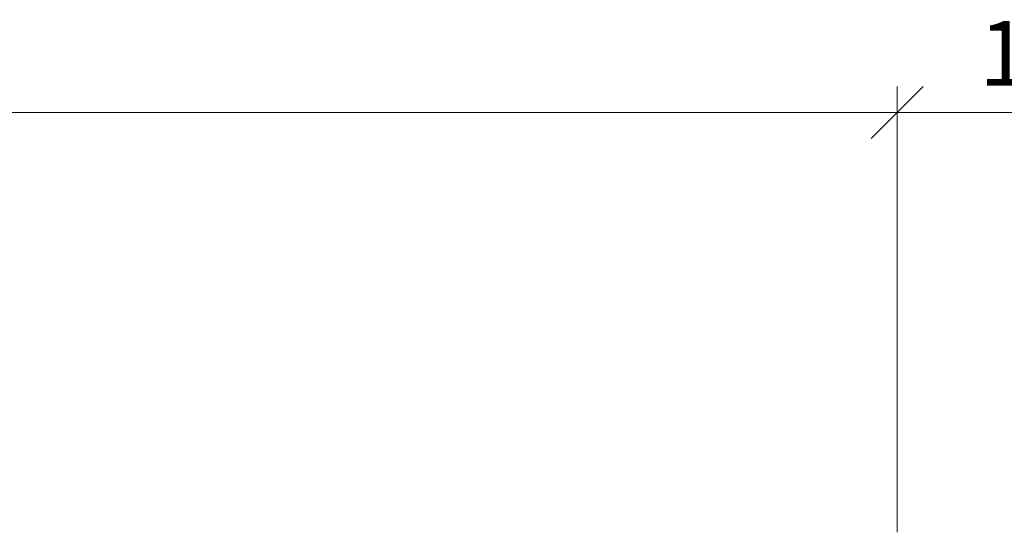
# Model space of a CAD drawing. Units: millimetres. Extents: x 2213 to 4731, y -5273 to -1922.
# Drawn here: x 3245 to 3624, y -4924 to -4727 of the extents above; entities that cross this region are included whole.
import ezdxf

# ---------------------------------------------------------------- set-up
doc = ezdxf.new("R2010")
doc.units = ezdxf.units.MM
doc.layers.get('0').update_dxf_attribs({"color": 3, "lineweight": 35})
doc.layers.add('050_Bem10', color=4, linetype='Continuous', lineweight=13)
doc.styles.add('Masstext', font='arial.ttf')

# ---------------------------------------------------------------- blocks, each defined once
blk = doc.blocks.new('_Oblique')
at = {"color": 0, "lineweight": -2}
blk.add_line((-0.5, -0.5), (0.5, 0.5), dxfattribs=at)

msp = doc.modelspace()

# ---------------------------------------------------------------- linework, layer by layer
at = {"color": 0, "lineweight": -2}
for p, q in [((3593.13, -4752.62), (3573.13, -4772.62)), ((3573.13, -4772.62), (3593.13, -4752.62))]:
    msp.add_line(p, q, dxfattribs=at)
at = {"layer": '050_Bem10'}
for p, q in [((3583.13, -4924.29), (3583.13, -4752.62)), ((3583.13, -4924.29), (3583.13, -4752.62)), ((3593.13, -4762.62), (2573.13, -4762.62)), ((2573.13, -4762.62), (3593.13, -4762.62)), ((3713.13, -4762.62), (3573.13, -4762.62)), ((3713.13, -4762.62), (3573.13, -4762.62))]:
    msp.add_line(p, q, dxfattribs=at)

# ---------------------------------------------------------------- block references
at = {"layer": '050_Bem10', "xscale": 20, "yscale": 20, "zscale": 20}
msp.add_blockref('_Oblique', (3583.13, -4762.62), dxfattribs=at)
at = {"layer": '050_Bem10', "xscale": 20, "yscale": 20, "zscale": 20, "rotation": 180}
msp.add_blockref('_Oblique', (3583.13, -4762.62), dxfattribs=at)

# ---------------------------------------------------------------- texts
at = {"layer": '050_Bem10', "color": 10, "insert": (3643.13, -4739.85), "char_height": 25, "attachment_point": 5, "style": 'Masstext'}
msp.add_mtext('\\A1;120', dxfattribs=at)

doc.saveas('drawing.dxf')
